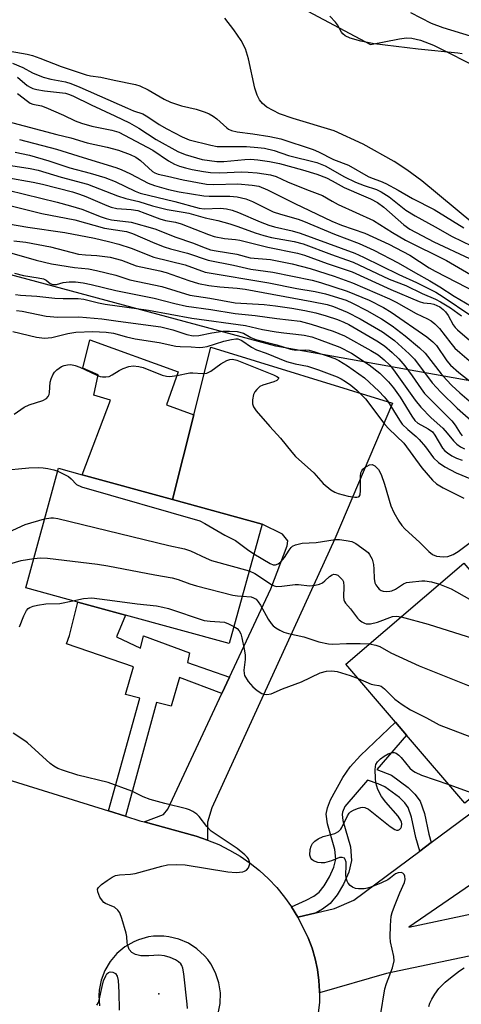
# Model space of a CAD drawing. Units: inches. Extents: x 1291759 to 1297759, y 481452 to 485452.
# Drawn here: x 1293130 to 1293241, y 483783 to 484032 of the extents above; entities that cross this region are included whole.
import ezdxf

# ---------------------------------------------------------------- set-up
doc = ezdxf.new("R2010")
doc.units = ezdxf.units.IN
doc.header["$MEASUREMENT"] = 0
for name, color, linetype in [('BLDG-Footprint', 5, 'Continuous'), ('CULTRL-Pad', 6, 'Continuous'), ('ELEV-Spot Elevation', 7, 'Continuous'), ('HYDRO-Stream Poly Centerlines', 142, 'Continuous'), ('HYDRO-Water Body', 4, 'Continuous'), ('NTRL-Trees', 3, 'Continuous'), ('TRANS-Driveway', 251, 'Continuous'), ('TRANS-Non Street Sidewalk', 7, 'Continuous'), ('TRANS-Road', 130, 'Continuous'), ('Undefined', 1, 'Continuous')]:
    doc.layers.add(name, color=color, linetype=linetype)

msp = doc.modelspace()

# ---------------------------------------------------------------- linework, layer by layer
at = {"layer": 'BLDG-Footprint'}
for points, elevation in [([(1293190.96, 483904.38), (1293182.68, 483874.23), (1293156.45, 483881.43), (1293144.44, 483884.72), (1293131.28, 483888.33), (1293139.56, 483918.49), (1293145.55, 483916.84), (1293168.33, 483910.59)], 224.77), ([(1293261.75, 483871.37), (1293271.08, 483860.49), (1293277.97, 483866.41), (1293291.31, 483850.85), (1293279.71, 483840.9), (1293281.62, 483838.68), (1293270, 483828.71), (1293260.2, 483820.31), (1293247.96, 483834.58), (1293245.84, 483837.05), (1293242.19, 483833.92), (1293227.45, 483851.1), (1293224.64, 483854.38), (1293212.1, 483869), (1293241.87, 483894.54), (1293244.42, 483891.57)], 228.33)]:
    msp.add_lwpolyline(points, close=True, dxfattribs=dict(at, elevation=elevation))
at = {"layer": 'CULTRL-Pad'}
msp.add_lwpolyline([(1293173.71, 483932.01), (1293168.33, 483910.59), (1293145.55, 483916.84), (1293152.7, 483935.65), (1293148.49, 483936.96), (1293149.61, 483942.11), (1293145.68, 483943.79), (1293147.46, 483950.9), (1293169.73, 483942.86), (1293166.83, 483934.53)], close=True, dxfattribs=at)
at = {"layer": 'ELEV-Spot Elevation'}
msp.add_point((1293164.88, 483785.81, 229.08), dxfattribs=at)
at = {"layer": 'HYDRO-Stream Poly Centerlines'}
for points in [[(1293248.67, 483976.63), (1293231.26, 483991.06), (1293227.52, 483993.85), (1293224.35, 483995.95), (1293216.5, 484000.28), (1293209.19, 484003.67), (1293198.85, 484006.75), (1293195.37, 484007.99), (1293192.19, 484009.66), (1293191.1, 484010.54), (1293190.29, 484011.52), (1293189.72, 484012.67), (1293189.16, 484014.4), (1293187.57, 484021.87), (1293186.79, 484024.38), (1293185.66, 484026.5), (1293183.86, 484029.15), (1293181.52, 484032.11)], [(1293202.51, 484033.85), (1293218.31, 484025.47), (1293225.63, 484026.93), (1293227.46, 484027.14), (1293228.76, 484027.1), (1293230.95, 484026.57), (1293234.25, 484025.25), (1293246.3, 484019.22)]]:
    msp.add_lwpolyline(points, dxfattribs=at)
at = {"layer": 'HYDRO-Water Body'}
for points in [[(1293248.67, 483976.63, 0), (1293231.26, 483991.06, 0), (1293227.52, 483993.85, 0), (1293224.35, 483995.95, 0), (1293216.5, 484000.28, 0), (1293209.19, 484003.67, 0), (1293198.85, 484006.75, 0), (1293195.37, 484007.99, 0), (1293192.19, 484009.66, 0), (1293191.1, 484010.54, 0), (1293190.29, 484011.52, 0), (1293189.72, 484012.67, 0), (1293189.16, 484014.4, 0), (1293187.57, 484021.87, 0), (1293186.79, 484024.38, 0), (1293185.66, 484026.5, 0), (1293183.86, 484029.15, 0), (1293181.52, 484032.11, 0)], [(1293202.51, 484033.85, 0), (1293218.31, 484025.47, 0), (1293225.63, 484026.93, 0), (1293227.46, 484027.14, 0), (1293228.76, 484027.1, 0), (1293230.95, 484026.57, 0), (1293234.25, 484025.25, 0), (1293246.3, 484019.22, 0)]]:
    msp.add_polyline3d(points, dxfattribs=at)
at = {"layer": 'NTRL-Trees'}
msp.add_lwpolyline([(1293480.01, 483746.11), (1293439.21, 483741.77), (1293412.3, 483753.05), (1293392.34, 483790.38), (1293381.05, 483840.72), (1293374.98, 483891.07), (1293287.3, 483932.74), (1293194.41, 483949.3), (1293108.63, 483972.34), (1293025.29, 483980.67), (1292987.79, 483972.34), (1292941.96, 483980.67), (1292892.34, 483972.67), (1292868.14, 483959.23), (1292796.62, 483925.76), (1292763.89, 483887.34), (1292741.04, 483844.83), (1292729, 483814.86), (1292704.12, 483728.58), (1292677.12, 483650.24)], dxfattribs=at)
at = {"layer": 'TRANS-Driveway'}
msp.add_lwpolyline([(1293177.22, 483824.62), (1293174.28, 483825.6), (1293161.17, 483829.21), (1293166.06, 483831.1), (1293167.19, 483832.41), (1293180.81, 483861.59), (1293182.75, 483865.74), (1293193.15, 483888.03), (1293197.27, 483898.88), (1293197.45, 483900.19), (1293196.14, 483901.88), (1293190.96, 483904.38), (1293168.33, 483910.59), (1293173.71, 483932.01), (1293177.99, 483949.04), (1293223.93, 483934.91), (1293209.34, 483900.66), (1293178.27, 483832.73), (1293177.15, 483829.18)], close=True, dxfattribs=at)
for points in [[(1293248.09, 483796.3), (1293222.41, 483790.96), (1293205.46, 483786.05), (1293205.46, 483786.45), (1293205.31, 483789.22), (1293204.94, 483791.96), (1293204.36, 483794.67), (1293203.57, 483797.33), (1293202.58, 483799.92), (1293199.99, 483805.14), (1293204.66, 483806.27), (1293209.24, 483807.38), (1293214.11, 483809.44), (1293230.8, 483821.83), (1293233.69, 483823.98), (1293247.96, 483834.58)], [(1293257.82, 483823.09), (1293227.99, 483802.65), (1293245.47, 483806.37)]]:
    msp.add_lwpolyline(points, dxfattribs=at)
at = {"layer": 'TRANS-Non Street Sidewalk'}
for points in [[(1293182.75, 483865.74), (1293180.81, 483861.59), (1293170.13, 483865.66), (1293168.02, 483858.4), (1293164.34, 483859.35), (1293156.45, 483830.65), (1293152.17, 483831.98), (1293160.07, 483860.42), (1293156.48, 483861.41), (1293158.49, 483868.34), (1293141.55, 483874.13), (1293142.34, 483876.24), (1293144.44, 483884.72), (1293156.45, 483881.43), (1293154.22, 483875.91), (1293160.3, 483873.05), (1293161.03, 483876.19), (1293172.66, 483871.88), (1293172.09, 483869.44)], [(1293233.69, 483823.98), (1293230.8, 483821.83), (1293229.76, 483825.27), (1293228.73, 483830.4), (1293227.88, 483832.84), (1293227.01, 483834.02), (1293225.65, 483835.34), (1293221.96, 483838.05), (1293220.25, 483838.82), (1293217.58, 483839.71), (1293211.87, 483833.12), (1293211.29, 483831.65), (1293211.17, 483831.05), (1293211.37, 483829.54), (1293213.3, 483822.94), (1293213.58, 483819.48), (1293212.83, 483816.54), (1293211.53, 483813.51), (1293209.93, 483810.78), (1293208.14, 483808.61), (1293206.25, 483807.17), (1293204.66, 483806.27), (1293199.99, 483805.14), (1293198.37, 483807.79), (1293202.12, 483809.42), (1293204.05, 483810.5), (1293205.36, 483811.5), (1293206.65, 483813.07), (1293207.96, 483815.31), (1293209.04, 483817.82), (1293209.55, 483819.83), (1293209.36, 483822.21), (1293207.46, 483828.71), (1293207.13, 483831.19), (1293207.45, 483832.78), (1293208.25, 483834.81), (1293211.33, 483840.43), (1293213.19, 483843.08), (1293215.78, 483845.99), (1293224.64, 483854.38), (1293227.45, 483851.1), (1293219.98, 483842.48), (1293223.68, 483840.99), (1293227.85, 483837.93), (1293229.57, 483836.25), (1293230.91, 483834.45), (1293232.01, 483831.3), (1293233.05, 483826.1)]]:
    msp.add_lwpolyline(points, close=True, dxfattribs=at)
at = {"layer": 'TRANS-Road'}
for points in [[(1293121.52, 483841.51, 0), (1293152.17, 483831.98, 0), (1293156.45, 483830.65, 0), (1293160.09, 483829.51, 0), (1293161.17, 483829.21, 0), (1293174.28, 483825.6, 0), (1293177.22, 483824.62, 0), (1293180.01, 483823.47, 0), (1293182.76, 483822.11, 0), (1293185.4, 483820.55, 0), (1293187.92, 483818.82, 0), (1293190.31, 483816.91, 0), (1293192.57, 483814.85, 0), (1293194.68, 483812.62, 0), (1293196.62, 483810.25, 0), (1293198.37, 483807.79, 0), (1293199.99, 483805.14, 0), (1293202.58, 483799.92, 0), (1293203.57, 483797.33, 0), (1293204.36, 483794.67, 0), (1293204.94, 483791.96, 0), (1293205.31, 483789.22, 0), (1293205.46, 483786.45, 0), (1293205.46, 483786.05, 0), (1293205.42, 483783.68, 0), (1293205.15, 483780.92, 0)], [(1293179.91, 483780.83, 0), (1293180.41, 483783.41, 0), (1293180.46, 483786.03, 0), (1293180.06, 483788.63, 0), (1293179.24, 483791.09, 0), (1293178.02, 483793.38, 0), (1293177.27, 483794.44, 0), (1293176.43, 483795.43, 0), (1293174.52, 483797.19, 0), (1293172.34, 483798.6, 0), (1293169.96, 483799.63, 0), (1293167.43, 483800.24, 0), (1293166.14, 483800.38, 0), (1293163.55, 483800.34, 0), (1293162.26, 483800.16, 0), (1293159.76, 483799.47, 0), (1293158.56, 483798.96, 0), (1293156.31, 483797.67, 0), (1293154.29, 483795.99, 0), (1293152.58, 483794, 0), (1293151.24, 483791.74, 0), (1293150.3, 483789.29, 0), (1293149.79, 483786.71, 0), (1293149.71, 483785.4, 0), (1293149.87, 483782.78, 0)]]:
    msp.add_polyline3d(points, dxfattribs=at)
at = {"layer": 'Undefined'}
msp.add_line((1293238.13, 483838.66, 230), (1293244.85, 483836.2, 230), dxfattribs=at)
for points, elevation in [([(1293241.5, 484023.12), (1293240.36, 484023.29), (1293230.35, 484024.3), (1293219.23, 484025.64), (1293215.87, 484026.31), (1293213.22, 484027.09), (1293211.96, 484027.67), (1293211.32, 484028.14), (1293210.99, 484028.58), (1293210.04, 484030.39), (1293209.52, 484031.11), (1293208.1, 484032.61)], 184), ([(1293243.6, 484027.59), (1293236.67, 484029.65), (1293233.75, 484030.79), (1293228.52, 484033.45)], 186), ([(1293125.39, 484024.13), (1293131.61, 484023), (1293133.02, 484022.65), (1293134.88, 484022.03), (1293140.23, 484019.88), (1293146.51, 484017.8), (1293147.65, 484017.57), (1293150.23, 484017.25), (1293153.57, 484016.43), (1293159.01, 484015.33), (1293160.11, 484015), (1293162.21, 484014.05), (1293166.27, 484011.67), (1293167.85, 484010.93), (1293170.6, 484009.95), (1293174.3, 484009.11), (1293176.55, 484008.42), (1293177.64, 484007.99), (1293178.6, 484007.41), (1293179.51, 484006.72), (1293182.05, 484004.4), (1293182.51, 484004.08), (1293183.2, 484003.76), (1293184.66, 484003.38), (1293188.62, 484002.92), (1293192.92, 484002.27), (1293195.73, 484001.61), (1293203.87, 483998.94), (1293205.18, 483998.35), (1293209.02, 483996.39), (1293212.77, 483995.03), (1293217.75, 483992.18), (1293218.72, 483991.72), (1293220.84, 483990.95), (1293222.17, 483990.33), (1293225.29, 483988.69), (1293228.93, 483986.59), (1293234.45, 483983.8), (1293241.94, 483979.15)], 184), ([(1293127.98, 484020.78), (1293130.54, 484019.63), (1293132.98, 484018.29), (1293135.65, 484017.22), (1293137.61, 484016.72), (1293141.3, 484016.05), (1293142.71, 484015.59), (1293144.94, 484014.72), (1293156.94, 484009.36), (1293158.48, 484008.74), (1293160.88, 484007.95), (1293162.12, 484007.23), (1293165.01, 484005.28), (1293166.91, 484004.16), (1293170.74, 484002.14), (1293172.53, 484001.38), (1293177.98, 484000.03), (1293179.58, 483999.73), (1293180.66, 483999.68), (1293186.99, 483999.72), (1293189.92, 483999.49), (1293191.61, 483999.26), (1293194.03, 483998.73), (1293197.6, 483997.45), (1293204.82, 483995.71), (1293206.86, 483994.81), (1293211.8, 483992.03), (1293214.58, 483990.69), (1293216.73, 483989.84), (1293219.88, 483988.86), (1293221.07, 483988.29), (1293223.03, 483987.02), (1293227.29, 483983.66), (1293229.66, 483982.17), (1293234.68, 483979.44), (1293239, 483976.98), (1293246.26, 483973.5)], 186), ([(1293129.19, 484017.22), (1293131.68, 484015.15), (1293132.38, 484014.69), (1293133.06, 484014.36), (1293134.11, 484014.06), (1293136.06, 484013.73), (1293141.28, 484013.15), (1293142.11, 484012.92), (1293143.16, 484012.47), (1293147.81, 484010.2), (1293153.79, 484007.47), (1293157.5, 484005.66), (1293159.82, 484004.34), (1293164.22, 484001.44), (1293169.72, 483998.43), (1293171.58, 483997.68), (1293175.82, 483996.42), (1293179.54, 483995.91), (1293181.34, 483995.9), (1293186.57, 483996.43), (1293188.02, 483996.51), (1293189.93, 483996.36), (1293192.87, 483995.91), (1293195.39, 483995.42), (1293201.17, 483993.8), (1293204.8, 483992.73), (1293207.19, 483991.84), (1293208.65, 483991.08), (1293211.66, 483989.34), (1293216.57, 483987.3), (1293218.35, 483986.49), (1293220.11, 483985.55), (1293221.7, 483984.42), (1293226.74, 483979.93), (1293228.24, 483978.83), (1293234.35, 483975.64), (1293243.36, 483971.48)], 188), ([(1293129.2, 484013.05), (1293131.69, 484011.12), (1293132.4, 484010.69), (1293133.09, 484010.44), (1293135.25, 484009.94), (1293136.33, 484009.56), (1293140.84, 484007.62), (1293143.75, 484006.2), (1293145.32, 484005.61), (1293147.95, 484004.85), (1293153.02, 484003.87), (1293154.77, 484003.29), (1293163.41, 483998.81), (1293167.37, 483996.07), (1293168.81, 483995.28), (1293170.07, 483994.76), (1293171.62, 483994.3), (1293173.33, 483993.92), (1293176.18, 483993.37), (1293177.94, 483993.14), (1293180.26, 483993.05), (1293185.79, 483993.28), (1293187.45, 483993.27), (1293189.68, 483993.1), (1293193.12, 483992.59), (1293194.52, 483992.14), (1293197.36, 483990.83), (1293202.14, 483988.85), (1293206.22, 483987.33), (1293208.65, 483985.89), (1293210.14, 483985.1), (1293219.07, 483981.02), (1293223.93, 483977.98), (1293227.18, 483976.06), (1293237.49, 483970.97), (1293244.63, 483966.85)], 190), ([(1293126.75, 484005.99), (1293139.14, 484002.73), (1293142.71, 484001.87), (1293146.79, 484000.62), (1293151.82, 483999.58), (1293154.73, 483998.81), (1293157.64, 483997.72), (1293159.12, 483996.99), (1293160.23, 483996.18), (1293163.31, 483993.4), (1293163.89, 483993.03), (1293164.76, 483992.7), (1293167.09, 483992.25), (1293171.02, 483991.31), (1293176.9, 483990.24), (1293178.68, 483990.15), (1293184.84, 483990.26), (1293188.43, 483989.99), (1293190.12, 483989.67), (1293192.35, 483988.76), (1293199.21, 483985.31), (1293208.58, 483980.88), (1293211.05, 483979.88), (1293216.88, 483977.82), (1293222.96, 483975.02), (1293228.28, 483972.24), (1293233.17, 483969.11), (1293234.7, 483968.22), (1293245.31, 483962.73)], 192), ([(1293129.7, 484001.5), (1293139.04, 483999.04), (1293145.75, 483996.93), (1293154.07, 483994.44), (1293155.4, 483993.9), (1293157.71, 483992.78), (1293162.17, 483990.43), (1293163.8, 483989.86), (1293167.35, 483988.86), (1293170, 483988.29), (1293176.25, 483987.29), (1293177.56, 483987.2), (1293182.84, 483987.21), (1293184.7, 483986.99), (1293186.86, 483986.49), (1293188.5, 483985.85), (1293192.21, 483983.96), (1293193.78, 483983.25), (1293195.63, 483982.59), (1293200.09, 483981.36), (1293201.45, 483980.9), (1293209.28, 483977.6), (1293215.47, 483975.25), (1293219.15, 483973.56), (1293225.35, 483970.31), (1293229.67, 483967.79), (1293233.29, 483965.84), (1293235.83, 483964.31), (1293239.46, 483961.94), (1293243.75, 483959.43)], 194), ([(1293128.64, 483998.24), (1293132.25, 483997.53), (1293137.14, 483996.09), (1293142.4, 483994.31), (1293147.55, 483992.96), (1293151.27, 483991.88), (1293153.87, 483990.84), (1293158.92, 483988.44), (1293160.21, 483987.96), (1293168.95, 483985.83), (1293175.05, 483984.14), (1293176.34, 483984.01), (1293180.46, 483984.12), (1293181.94, 483983.96), (1293183.38, 483983.64), (1293184.99, 483983.04), (1293190.5, 483980.69), (1293192.7, 483979.86), (1293194.09, 483979.44), (1293198.59, 483978.41), (1293200.56, 483977.87), (1293214.41, 483972.8), (1293216.57, 483971.8), (1293225.49, 483967.4), (1293229.98, 483965.38), (1293234.81, 483962.97), (1293236.72, 483961.8), (1293243.69, 483957.02)], 196), ([(1293127.55, 483994.93), (1293132.44, 483994.15), (1293134.41, 483993.75), (1293140.25, 483991.93), (1293146.88, 483990.2), (1293154.42, 483987.29), (1293156.56, 483986.62), (1293159.87, 483985.82), (1293163.25, 483984.72), (1293166.98, 483983.78), (1293171, 483983.17), (1293172.44, 483982.88), (1293176.55, 483981.71), (1293179.75, 483981.04), (1293182.86, 483980.16), (1293184.82, 483979.52), (1293189.18, 483977.89), (1293191.4, 483977.24), (1293193.37, 483976.77), (1293199.08, 483975.75), (1293201.34, 483975.14), (1293208.52, 483972.41), (1293212.28, 483971.14), (1293214, 483970.48), (1293223.05, 483966.25), (1293227.29, 483964.62), (1293231.41, 483962.62), (1293234.74, 483961.19), (1293236.03, 483960.53), (1293238.56, 483958.97), (1293241.32, 483956.97)], 198), ([(1293126.49, 483991.85), (1293133.12, 483990.74), (1293135.48, 483990.21), (1293143.06, 483988.23), (1293144.83, 483987.68), (1293146.43, 483987.08), (1293151.76, 483984.79), (1293152.85, 483984.39), (1293154.26, 483984.07), (1293157.92, 483983.84), (1293159.55, 483983.52), (1293161.35, 483982.92), (1293165.14, 483981.45), (1293166.57, 483981.07), (1293169.08, 483980.6), (1293170.57, 483980.19), (1293177.45, 483977.48), (1293178.83, 483977.02), (1293181.45, 483976.49), (1293184.29, 483976.22), (1293185.38, 483976.04), (1293192.39, 483974.33), (1293199.88, 483972.78), (1293201.66, 483972.27), (1293207.38, 483970.21), (1293213.7, 483968.06), (1293223.51, 483963.64), (1293230.61, 483960.61), (1293231.7, 483960.28), (1293233.54, 483960.06), (1293234.34, 483959.88), (1293235.1, 483959.61), (1293235.81, 483959.23), (1293236.7, 483958.55), (1293237.29, 483957.95), (1293237.91, 483957.04), (1293239.24, 483954.69), (1293239.75, 483954.01), (1293240.29, 483953.45), (1293253.34, 483942.26)], 200), ([(1293126.88, 483988.66), (1293139.21, 483985.62), (1293142.56, 483984.76), (1293145.41, 483983.89), (1293150.29, 483981.95), (1293151.55, 483981.52), (1293152.97, 483981.24), (1293157.92, 483980.6), (1293163.91, 483978.92), (1293169.21, 483976.86), (1293173.4, 483975.43), (1293176.6, 483974.11), (1293177.96, 483973.64), (1293179.36, 483973.35), (1293184.55, 483972.53), (1293187.94, 483971.64), (1293193.12, 483971.16), (1293198.57, 483970.06), (1293203.11, 483968.94), (1293209.16, 483966.95), (1293213.77, 483965.3), (1293223.11, 483961.26), (1293224.8, 483960.41), (1293229.87, 483957.54), (1293232.74, 483956.25), (1293233.68, 483955.68), (1293234.61, 483954.95), (1293235.78, 483953.73), (1293238.59, 483950.06), (1293239.66, 483948.84), (1293240.91, 483947.69), (1293246.17, 483943.15)], 202), ([(1293126.25, 483985.05), (1293135.33, 483982.78), (1293143.71, 483981.22), (1293151.19, 483979.09), (1293156.73, 483978.24), (1293158.24, 483977.75), (1293163.87, 483975.33), (1293166.25, 483974.42), (1293167.87, 483973.91), (1293172.09, 483972.79), (1293177.33, 483971.02), (1293183.75, 483969.76), (1293188.16, 483968.74), (1293193.64, 483967.99), (1293203.59, 483965.98), (1293205.74, 483965.42), (1293212.46, 483963.2), (1293218, 483960.94), (1293221.63, 483959.07), (1293223.56, 483957.85), (1293232.56, 483951.63), (1293234.1, 483950.41), (1293235.03, 483949.47), (1293237.59, 483945.63), (1293238.55, 483944.5), (1293240.65, 483942.67), (1293243.74, 483940.2)], 204), ([(1293121.46, 483981.09), (1293131.81, 483979.38), (1293141.14, 483977.97), (1293148.65, 483976.56), (1293152.19, 483975.74), (1293154.78, 483975.02), (1293157.88, 483974.01), (1293163.62, 483971.8), (1293171.5, 483969.82), (1293176.62, 483968.02), (1293192.66, 483965.33), (1293199.71, 483963.88), (1293204.39, 483963.08), (1293206.95, 483962.48), (1293212.17, 483960.9), (1293213.83, 483960.16), (1293217.41, 483958.3), (1293221.12, 483956.19), (1293223.81, 483954.42), (1293227.12, 483951.95), (1293230.74, 483948.87), (1293232.15, 483947.51), (1293236.17, 483942.29), (1293237.5, 483940.8), (1293238.89, 483939.42), (1293240.91, 483937.52), (1293243.24, 483935.51)], 206), ([(1293128.25, 483975.91), (1293131.33, 483975.58), (1293137.51, 483974.41), (1293144.59, 483972.53), (1293146.36, 483972.33), (1293149.23, 483972.22), (1293152.62, 483971.78), (1293155.46, 483971), (1293159.19, 483969.59), (1293165.14, 483968.32), (1293166.78, 483967.9), (1293172.43, 483965.86), (1293174.91, 483965.16), (1293177.48, 483964.66), (1293180.33, 483964.25), (1293184.67, 483963.94), (1293186.71, 483963.67), (1293203.49, 483960.6), (1293207.43, 483959.81), (1293209.01, 483959.36), (1293212.48, 483957.88), (1293215.74, 483956.19), (1293221.37, 483952.89), (1293224.36, 483950.73), (1293228.08, 483947.35), (1293229.44, 483945.99), (1293233.91, 483940.07), (1293236.08, 483937.68), (1293240.24, 483933.66), (1293247.33, 483927.43)], 208), ([(1293127.78, 483972.79), (1293133.95, 483971.02), (1293137.75, 483970.07), (1293143.58, 483969.16), (1293147.13, 483968.83), (1293149.11, 483968.42), (1293154.04, 483967.22), (1293157.59, 483966.02), (1293165.61, 483964.38), (1293172.7, 483962.22), (1293177.76, 483961.45), (1293184.16, 483960.21), (1293191.52, 483959.86), (1293194.33, 483959.53), (1293198.47, 483958.89), (1293201.77, 483958.31), (1293204.5, 483957.7), (1293207.15, 483956.95), (1293209.97, 483956.01), (1293211.62, 483955.38), (1293212.83, 483954.81), (1293219.91, 483950.66), (1293221.87, 483949.39), (1293223.82, 483947.73), (1293225.46, 483946.1), (1293227, 483944.36), (1293228.9, 483941.82), (1293231.12, 483938.55), (1293232, 483937.38), (1293233.37, 483935.92), (1293238.9, 483930.42), (1293239.71, 483929.39), (1293240.94, 483927.34), (1293241.52, 483926.71)], 210), ([(1293128.46, 483967.7), (1293130.71, 483967.17), (1293134.46, 483966.57), (1293135.73, 483966.29), (1293136.48, 483965.95), (1293137.49, 483965.12), (1293138.1, 483964.84), (1293139.06, 483964.85), (1293140.7, 483965.36), (1293142.27, 483965.58), (1293143.82, 483965.56), (1293145.82, 483965.31), (1293147.84, 483964.9), (1293154.06, 483963.39), (1293163.68, 483961.44), (1293168.9, 483960.07), (1293171.89, 483959.42), (1293178.04, 483958.53), (1293184.16, 483957.53), (1293189.24, 483957.05), (1293194.7, 483956.32), (1293200.59, 483955.65), (1293203.36, 483954.9), (1293208.88, 483953.13), (1293211.79, 483951.9), (1293218.42, 483948.25), (1293220.29, 483947.1), (1293221.82, 483945.89), (1293223.23, 483944.47), (1293224.17, 483943.35), (1293229.65, 483935.67), (1293231.01, 483933.89), (1293233.66, 483931.23), (1293236.61, 483928.58), (1293237.73, 483927.33), (1293239.26, 483925.4), (1293240.16, 483924.56), (1293241.1, 483923.92), (1293242.06, 483923.41)], 212), ([(1293128.69, 483962.33), (1293129.96, 483962.18), (1293134.06, 483961.97), (1293138.63, 483961.44), (1293140.73, 483961.35), (1293144.54, 483961.33), (1293145.96, 483961.21), (1293149.63, 483960.25), (1293151.3, 483959.92), (1293162.29, 483958.37), (1293173.22, 483956.37), (1293186.81, 483954.54), (1293191.04, 483953.55), (1293194.48, 483952.91), (1293196.46, 483952.64), (1293199.52, 483952.36), (1293201.57, 483952.06), (1293203.51, 483951.63), (1293205.41, 483951.03), (1293210.56, 483949.06), (1293213.55, 483947.53), (1293217.99, 483944.61), (1293220.68, 483942.5), (1293222.86, 483940.31), (1293224.13, 483938.77), (1293225.79, 483936.42), (1293228.77, 483931.6), (1293229.53, 483930.53), (1293230.31, 483929.85), (1293232.94, 483928.42), (1293233.96, 483927.65), (1293234.6, 483926.8), (1293236.54, 483923.57), (1293237.13, 483922.92), (1293237.77, 483922.39), (1293238.88, 483921.64), (1293240.05, 483921.05), (1293241.52, 483920.49)], 214), ([(1293128.95, 483958.28), (1293130.38, 483958.11), (1293136.42, 483956.84), (1293139.35, 483956.63), (1293144.66, 483956.73), (1293150.47, 483956.25), (1293154.65, 483955.61), (1293165.42, 483954.15), (1293168.43, 483953.45), (1293171.96, 483952.24), (1293173.59, 483951.95), (1293174.95, 483951.99), (1293178.25, 483952.65), (1293181.07, 483953.08), (1293182.75, 483953.13), (1293184.7, 483952.99), (1293186.24, 483952.55), (1293188.15, 483951.49), (1293189.36, 483951), (1293194.65, 483949.61), (1293198.1, 483948.56), (1293199.48, 483948.32), (1293202, 483948.35), (1293202.84, 483948.28), (1293204.26, 483947.91), (1293207.63, 483946.77), (1293209.31, 483946.17), (1293210.37, 483945.69), (1293212.52, 483944.37), (1293216.8, 483941.29), (1293220.46, 483937.91), (1293221.81, 483936.53), (1293222.62, 483935.51), (1293225.68, 483930.62), (1293226.36, 483929.65), (1293227.76, 483928.24), (1293229.87, 483926.53), (1293230.66, 483925.78), (1293232.26, 483923.91), (1293234.28, 483921.15), (1293235.48, 483919.97), (1293237.09, 483918.88), (1293239.93, 483917.31), (1293243.88, 483915.77)], 216), ([(1293127.99, 483952.99), (1293134.01, 483951.59), (1293136.04, 483951.29), (1293137.86, 483951.48), (1293141.95, 483952.49), (1293143.9, 483952.81), (1293148.24, 483952.99), (1293151.63, 483952.84), (1293153.43, 483952.57), (1293156.71, 483951.66), (1293158.95, 483951.14), (1293165, 483950.24), (1293169.15, 483949.3), (1293170.24, 483949.19), (1293173.09, 483949.16), (1293175.16, 483949), (1293175.98, 483949.02), (1293177.11, 483949.21), (1293181.3, 483950.53), (1293183.22, 483951.01), (1293184.3, 483951.17), (1293184.81, 483951.15), (1293185.28, 483951.03), (1293185.83, 483950.74), (1293188.32, 483949.02), (1293189.56, 483948.38), (1293191.99, 483947.5), (1293197.14, 483945.41), (1293199.31, 483944.84), (1293202.42, 483944.22), (1293205.17, 483943.34), (1293209.88, 483941.56), (1293210.89, 483941.08), (1293212.04, 483940.41), (1293213.41, 483939.43), (1293214.87, 483938.22), (1293217.04, 483936.04), (1293221.98, 483929.55), (1293222.95, 483928.48), (1293226.74, 483924.79), (1293231.33, 483918.58), (1293233.99, 483915.5), (1293235.02, 483914.57), (1293236.67, 483913.53), (1293241.94, 483910.93)], 218), ([(1293128.34, 483932.11), (1293130.9, 483933.93), (1293132.13, 483934.49), (1293135.6, 483935.56), (1293136.52, 483936.08), (1293136.97, 483936.62), (1293137.17, 483937.09), (1293137.26, 483937.63), (1293137.42, 483940.24), (1293137.66, 483941.05), (1293138.11, 483942.08), (1293138.56, 483942.78), (1293139.14, 483943.36), (1293140.27, 483944.14), (1293141.02, 483944.45), (1293141.85, 483944.6), (1293142.69, 483944.64), (1293143.8, 483944.44), (1293144.9, 483943.99), (1293149.25, 483941.96), (1293150.08, 483941.66), (1293150.65, 483941.55), (1293151.5, 483941.54), (1293152.34, 483941.69), (1293153.11, 483942.05), (1293154.84, 483943.14), (1293155.9, 483943.67), (1293157.3, 483944.18), (1293158.43, 483944.32), (1293159.85, 483944.17), (1293160.96, 483943.93), (1293165.76, 483942.01), (1293166.85, 483941.72), (1293167.69, 483941.67), (1293169.4, 483941.9), (1293172.71, 483942.57), (1293173.51, 483942.6), (1293175.95, 483942.42), (1293177.04, 483942.53), (1293178.03, 483942.97), (1293180.56, 483944.83), (1293182.08, 483945.7), (1293182.79, 483945.94), (1293183.51, 483946.03), (1293184.58, 483945.78), (1293193.83, 483942.11), (1293194.72, 483941.69), (1293195.08, 483941.37), (1293195.12, 483941.25), (1293195.04, 483940.99), (1293194.65, 483940.62), (1293193.92, 483940.31), (1293191.13, 483939.49), (1293190.41, 483939.09), (1293189.6, 483938.4), (1293189.09, 483937.79), (1293188.76, 483937.08), (1293188.51, 483935.76), (1293188.52, 483934.71), (1293188.8, 483933.96), (1293189.47, 483933.02), (1293192.93, 483928.99), (1293195.61, 483926.12), (1293198.46, 483922.51), (1293199.4, 483921.45), (1293203.99, 483917.31), (1293206.39, 483914.62), (1293208.36, 483913.04), (1293209.33, 483912.47), (1293210.15, 483912.15), (1293212.7, 483911.48), (1293214.39, 483911.16), (1293214.91, 483911.16), (1293215.33, 483911.28), (1293215.49, 483911.39), (1293215.69, 483911.78), (1293215.8, 483912.85), (1293215.81, 483916.49), (1293215.92, 483917.35), (1293216.11, 483917.86), (1293216.44, 483918.28), (1293216.87, 483918.64), (1293218.08, 483919.33), (1293218.79, 483919.45), (1293219.41, 483919.14), (1293220.33, 483918.16), (1293221.05, 483916.94), (1293221.91, 483914.45), (1293223.51, 483908.97), (1293224.25, 483907.34), (1293225.46, 483905.14), (1293226.23, 483904.06), (1293227.02, 483903.22), (1293230.76, 483899.77), (1293233.08, 483897.47), (1293233.98, 483896.74), (1293234.97, 483896.32), (1293236.71, 483896.11), (1293237.86, 483896.25), (1293239.23, 483896.73), (1293240.49, 483897.49), (1293244.51, 483900.53)], 220), ([(1293103.71, 483914.24), (1293107.46, 483913.88), (1293108.61, 483913.93), (1293110.31, 483914.14), (1293111.98, 483914.57), (1293115.27, 483916.01), (1293116.83, 483916.56), (1293121.02, 483917.47), (1293125.06, 483917.96), (1293132.06, 483918.56), (1293134.58, 483918.65), (1293135.7, 483918.59), (1293136.88, 483918.41), (1293138.34, 483918.09), (1293139.36, 483917.74)], 222), ([(1293139.36, 483917.74), (1293141.09, 483916.95), (1293142.08, 483916.37), (1293142.74, 483915.84), (1293144.1, 483914.42), (1293145.34, 483913.79), (1293175.24, 483905.22), (1293176.53, 483904.56), (1293181.55, 483901.6), (1293184.22, 483900.24), (1293187.27, 483897.95), (1293188.9, 483896.87)], 222), ([(1293101.17, 483905.51), (1293115.07, 483903.77), (1293116.45, 483903.54), (1293116.97, 483903.38), (1293117.53, 483903.05), (1293118.86, 483901.66), (1293119.79, 483900.98), (1293120.82, 483900.48), (1293121.61, 483900.36), (1293122.4, 483900.49), (1293123.72, 483900.94), (1293131.14, 483904.28), (1293136.05, 483905.7)], 224), ([(1293136.05, 483905.7), (1293137.61, 483906), (1293138.33, 483905.99), (1293139.4, 483905.82), (1293167.41, 483898.97), (1293171.35, 483898.16), (1293172.92, 483897.64), (1293176.82, 483895.75), (1293178.16, 483895.2), (1293187.72, 483892.58)], 224), ([(1293188.9, 483896.87), (1293193.03, 483894.43), (1293193.8, 483894.14), (1293194.31, 483894.12), (1293195.04, 483894.37), (1293195.7, 483894.86), (1293196.65, 483895.96), (1293197.8, 483897.82), (1293198.28, 483898.46), (1293198.66, 483898.81), (1293199.41, 483899.18), (1293201.12, 483899.56), (1293204.61, 483899.78), (1293209.41, 483900.48), (1293210.54, 483900.49), (1293212.23, 483900.27), (1293213.6, 483899.96), (1293214.64, 483899.46), (1293217.06, 483897.75), (1293217.72, 483897.18), (1293218.07, 483896.74), (1293218.72, 483895.51), (1293219.11, 483894.19), (1293219.22, 483893.02), (1293219.27, 483890.68), (1293219.45, 483889.57), (1293219.68, 483889.06), (1293220.17, 483888.37), (1293220.56, 483887.97), (1293221, 483887.65), (1293221.52, 483887.47), (1293222.37, 483887.37), (1293223.23, 483887.42), (1293223.75, 483887.54), (1293224.66, 483887.98), (1293226.66, 483889.34), (1293227.4, 483889.64), (1293228.16, 483889.77), (1293231.26, 483890.1), (1293232.06, 483890.11), (1293233.74, 483889.85), (1293235.73, 483889.27)], 222), ([(1293126.41, 483894.1), (1293130.14, 483895.17), (1293133.31, 483895.73)], 226), ([(1293133.31, 483895.73), (1293135.05, 483895.84), (1293136.74, 483895.77), (1293149.41, 483894.27), (1293152.04, 483893.88), (1293163.87, 483891.55), (1293168.23, 483890.86), (1293169.81, 483890.43), (1293172.7, 483889.3), (1293174.37, 483888.77), (1293183.56, 483886.45), (1293184.72, 483886.27), (1293185.97, 483886.19)], 226), ([(1293187.72, 483892.58), (1293189.15, 483891.9), (1293193.31, 483889.11), (1293193.99, 483888.81), (1293194.72, 483888.68), (1293195.98, 483888.72), (1293199.32, 483889.14), (1293200.16, 483889.12), (1293202.97, 483888.82), (1293204.37, 483888.96), (1293205.46, 483889.25), (1293206.22, 483889.59), (1293206.83, 483890.06), (1293207.98, 483891.17), (1293208.62, 483891.62), (1293209.1, 483891.74), (1293209.58, 483891.7), (1293210.05, 483891.48), (1293210.69, 483890.94), (1293211.23, 483890.28), (1293211.48, 483889.78), (1293211.61, 483888.65), (1293211.5, 483886), (1293211.61, 483885.25), (1293211.76, 483884.86), (1293212.04, 483884.42), (1293213.3, 483882.96), (1293215.09, 483880.63), (1293215.49, 483880.21), (1293216.11, 483879.73), (1293216.8, 483879.37), (1293217.28, 483879.21), (1293218.38, 483879.19), (1293220.07, 483879.63), (1293223.92, 483881.05), (1293224.93, 483881.15), (1293226.05, 483880.96)], 224), ([(1293235.73, 483889.27), (1293238.71, 483888.09), (1293243.36, 483885.45), (1293244.5, 483884.51), (1293247.36, 483881.44), (1293248.28, 483880.79), (1293249.27, 483880.44), (1293250.59, 483880.19), (1293252.03, 483880.13), (1293254.15, 483880.22)], 222), ([(1293143.19, 483885.06), (1293145.83, 483885.63), (1293148, 483885.76), (1293153.81, 483885.05), (1293159.38, 483884.24), (1293164.32, 483883.75), (1293165.94, 483883.46), (1293167.31, 483883.1), (1293176.37, 483880.09), (1293177.82, 483879.86), (1293181.46, 483879.6), (1293182.5, 483879.25), (1293183.86, 483878.54)], 228), ([(1293185.97, 483886.19), (1293188.2, 483886.02), (1293188.83, 483885.82), (1293189.43, 483885.41), (1293189.96, 483884.81), (1293190.56, 483883.9), (1293192.46, 483880.38), (1293193.22, 483879.27), (1293193.76, 483878.69), (1293194.42, 483878.18), (1293195.43, 483877.6), (1293196.49, 483877.12), (1293197.6, 483876.78), (1293201.47, 483875.95), (1293205.29, 483874.7), (1293207.7, 483874.13), (1293208.84, 483874.07), (1293212.27, 483874.22), (1293215.76, 483874.26), (1293218.09, 483874.14)], 226), ([(1293129.73, 483878.46), (1293130.83, 483881.25), (1293131.47, 483882.57), (1293131.92, 483883.1), (1293132.32, 483883.37), (1293133.12, 483883.67), (1293134.28, 483883.94), (1293136.34, 483884.27), (1293139.9, 483884.34), (1293143.19, 483885.06)], 228), ([(1293226.05, 483880.96), (1293232.93, 483879.11), (1293249.13, 483874), (1293250.84, 483873.55), (1293252.24, 483873.36), (1293253.09, 483873.39), (1293259.12, 483874.43)], 224), ([(1293183.86, 483878.54), (1293184.65, 483878.01), (1293185.2, 483877.44), (1293185.57, 483876.71), (1293185.87, 483875.65), (1293186.44, 483872.8), (1293186.65, 483871.35), (1293186.66, 483870.23), (1293186.35, 483867.52), (1293186.41, 483866.67), (1293186.56, 483866.15), (1293187.48, 483864.69), (1293188.62, 483863.35), (1293189.71, 483862.42), (1293190.9, 483861.66), (1293191.41, 483861.48), (1293192.2, 483861.37), (1293193.26, 483861.52), (1293196.08, 483862.83), (1293200.92, 483864.6), (1293205.66, 483866.85), (1293207.21, 483867.3), (1293208.58, 483867.36), (1293209.96, 483867.16), (1293213.21, 483866.2), (1293215.21, 483865.38)], 228), ([(1293218.09, 483874.14), (1293219.65, 483873.82), (1293220.73, 483873.47), (1293223.51, 483871.9), (1293230.64, 483868.6), (1293242.84, 483863.74), (1293248.55, 483862.03), (1293250.56, 483861.51), (1293251.43, 483861.43), (1293252.31, 483861.48), (1293258.52, 483862.44), (1293267.41, 483864.77)], 226), ([(1293215.21, 483865.38), (1293218.53, 483863.98), (1293219.33, 483863.78), (1293220.43, 483863.66), (1293221.01, 483863.44), (1293221.86, 483862.79), (1293224.46, 483860.17), (1293226.31, 483858.84), (1293228.48, 483857.47), (1293232.46, 483855.47), (1293235.67, 483853.74), (1293247.4, 483849.27)], 228), ([(1293172.11, 483782.07), (1293172.06, 483783.21), (1293171.22, 483790.84), (1293170.96, 483792.26), (1293170.68, 483792.99), (1293170.41, 483793.41), (1293169.87, 483793.93), (1293169.12, 483794.37), (1293167.76, 483794.97), (1293166.33, 483795.41), (1293164.89, 483795.61), (1293162.34, 483795.37), (1293160.34, 483795.4), (1293158.99, 483795.7), (1293158.06, 483796.22), (1293157.43, 483797.03), (1293157.02, 483797.99), (1293156.9, 483798.68), (1293156.81, 483800.26), (1293156.64, 483801.13), (1293155.55, 483804.86), (1293155.02, 483806.23), (1293154.54, 483806.92), (1293153.7, 483807.65), (1293153.05, 483807.98), (1293151.43, 483808.63), (1293151.02, 483808.89), (1293150.64, 483809.28), (1293150.02, 483810.25), (1293149.46, 483811.52), (1293149.4, 483812.23), (1293149.62, 483812.65), (1293150.43, 483813.39), (1293151.88, 483814.45), (1293153.13, 483815.28), (1293153.91, 483815.65), (1293154.92, 483815.83), (1293157.77, 483816.01), (1293158.92, 483816.16), (1293165.68, 483818.02), (1293167.09, 483818.34), (1293169.47, 483818.47), (1293171.55, 483818.41), (1293182.34, 483816.61), (1293184.41, 483816.42), (1293186.06, 483816.62), (1293186.56, 483816.77), (1293187, 483817.01), (1293187.5, 483817.62), (1293187.72, 483818.11), (1293187.84, 483818.64), (1293187.81, 483819.15), (1293187.52, 483819.87), (1293187.22, 483820.33), (1293186.64, 483820.94), (1293184.66, 483822.49), (1293178.11, 483826.9), (1293176.98, 483828.05), (1293175.09, 483830.61), (1293174.45, 483831.2), (1293173.47, 483831.85), (1293172.67, 483832.22), (1293171.84, 483832.48), (1293166.39, 483833.82), (1293162.66, 483834.86), (1293160.92, 483835.58), (1293158.1, 483837.01), (1293152.13, 483839.15), (1293144.46, 483841.05), (1293140.79, 483842.17), (1293139.42, 483842.68), (1293138.4, 483843.27), (1293137.45, 483843.98), (1293131.72, 483849.19), (1293131.02, 483849.72), (1293128.12, 483851.59)], 228), ([(1293220.9, 483780.36), (1293221.92, 483787.04), (1293222.37, 483788.45), (1293223.9, 483792.36), (1293224.31, 483794.14), (1293224.25, 483795.25), (1293223.42, 483798.96), (1293223.27, 483800.12), (1293223.36, 483803.09), (1293223.57, 483805.46), (1293223.78, 483806.32), (1293224.4, 483807.98), (1293225.75, 483811.31), (1293226.91, 483813.9), (1293227.08, 483814.69), (1293227.02, 483815.49), (1293226.85, 483815.94), (1293226.54, 483816.25), (1293226.1, 483816.4), (1293225.35, 483816.39), (1293224.67, 483816.09), (1293223.42, 483815.08), (1293222.68, 483814.62), (1293221.09, 483813.86), (1293218.39, 483812.72), (1293217.55, 483812.47), (1293216.72, 483812.34), (1293215.32, 483812.31), (1293214.51, 483812.41), (1293213.8, 483812.72), (1293213.18, 483813.19), (1293212.67, 483813.77), (1293212.43, 483814.23), (1293212.23, 483815.03), (1293212.14, 483815.87), (1293212.21, 483818.25), (1293212.16, 483819.04), (1293211.98, 483819.73), (1293211.76, 483820.06), (1293211.21, 483820.26), (1293210.53, 483820.2), (1293208.45, 483819.35), (1293206.71, 483818.89), (1293205.84, 483818.85), (1293205, 483819), (1293203.95, 483819.39), (1293203.53, 483819.69), (1293203.26, 483820.07), (1293203.05, 483820.79), (1293203.12, 483822.21), (1293203.32, 483823.05), (1293203.69, 483823.77), (1293204.25, 483824.34), (1293205.12, 483824.98), (1293206.36, 483825.56), (1293209.36, 483826.29), (1293210.27, 483826.8), (1293210.82, 483827.36), (1293211.12, 483827.79), (1293212.49, 483830.76), (1293212.97, 483831.46), (1293213.33, 483831.76), (1293214.05, 483832.18), (1293215.09, 483832.63), (1293215.89, 483832.87), (1293216.42, 483832.94), (1293216.91, 483832.88), (1293217.87, 483832.43), (1293223.32, 483828.05), (1293224.48, 483827.26), (1293224.93, 483827.09), (1293225.33, 483827.11), (1293225.68, 483827.3), (1293225.97, 483827.6), (1293226.17, 483828), (1293226.27, 483828.7), (1293226.2, 483829.18), (1293226.04, 483829.6), (1293225.3, 483830.66), (1293222.18, 483834.21), (1293221.11, 483835.59), (1293220.21, 483837.41), (1293219.69, 483839.06), (1293219.57, 483840.24), (1293219.5, 483842.33), (1293219.56, 483843.19), (1293219.7, 483843.72), (1293220.12, 483844.38), (1293220.89, 483845.16), (1293221.78, 483845.84), (1293222.78, 483846.38), (1293223.8, 483846.72), (1293224.33, 483846.73), (1293224.82, 483846.57), (1293225.48, 483846.08), (1293226.09, 483845.45), (1293228.3, 483842.74), (1293228.93, 483842.2), (1293229.61, 483841.76), (1293231.19, 483841.05), (1293238.13, 483838.66)], 230), ([(1293149.23, 483782.93), (1293149.62, 483783.61), (1293149.85, 483784.24), (1293150.54, 483787.67), (1293150.95, 483789.06), (1293151.52, 483790.37), (1293151.8, 483790.82), (1293152.15, 483791.18), (1293152.57, 483791.37), (1293153.3, 483791.29), (1293153.96, 483790.91), (1293154.36, 483790.27), (1293154.58, 483789.17), (1293154.82, 483786.23), (1293154.85, 483781.65)], 228), ([(1293233.03, 483782.59), (1293233.3, 483783.42), (1293233.82, 483784.47), (1293234.6, 483785.72), (1293235.62, 483787.14), (1293237.18, 483788.79), (1293238.52, 483789.89), (1293240.85, 483791.62), (1293242.03, 483792.4)], 232)]:
    msp.add_lwpolyline(points, dxfattribs=dict(at, elevation=elevation))

doc.saveas('drawing.dxf')
